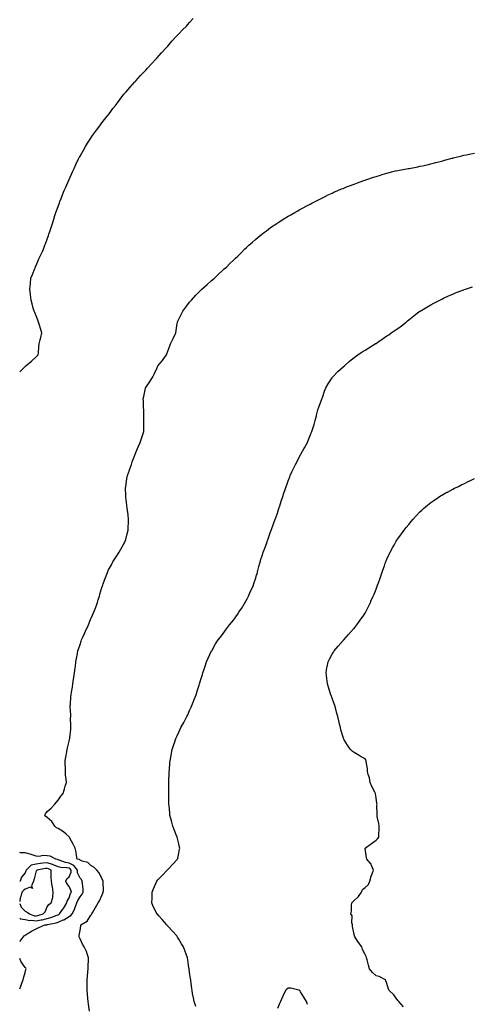
# Model space of a CAD drawing. Units: inches. Extents: x 928883 to 931523, y 7287338 to 7289978.
# Drawn here: x 928883 to 929295, y 7287859 to 7288758 of the extents above; entities that cross this region are included whole.
import ezdxf

# ---------------------------------------------------------------- set-up
doc = ezdxf.new("R2010")
doc.units = ezdxf.units.IN
doc.header["$MEASUREMENT"] = 0
doc.layers.add('Contour_92887287', color=7, linetype='Continuous', true_color=0xe7dc74)

msp = doc.modelspace()

# ---------------------------------------------------------------- linework, layer by layer
at = {"layer": 'Contour_92887287'}
for points in [[(928883, 7288436.41, 3234), (928883.3, 7288436.67, 3234), (928888.05, 7288441.19, 3234), (928888.4, 7288441.57, 3234), (928888.65, 7288441.92, 3234), (928893.81, 7288446.16, 3234), (928898.05, 7288450.14, 3234), (928898.97, 7288450.99, 3234), (928899.91, 7288451.92, 3234), (928900.04, 7288453.91, 3234), (928900.57, 7288459.4, 3234), (928900.74, 7288461.92, 3234), (928901.63, 7288465.5, 3234), (928902.18, 7288467.8, 3234), (928903.27, 7288471.92, 3234), (928902.01, 7288475.88, 3234), (928901.04, 7288478.93, 3234), (928900.07, 7288481.92, 3234), (928899.6, 7288483.47, 3234), (928898.05, 7288487.6, 3234), (928896.81, 7288490.68, 3234), (928896.21, 7288491.92, 3234), (928895.44, 7288494.53, 3234), (928894.48, 7288498.35, 3234), (928893.32, 7288501.92, 3234), (928892.84, 7288506.71, 3234), (928892.78, 7288507.18, 3234), (928892.35, 7288511.92, 3234), (928892.78, 7288516.66, 3234), (928892.82, 7288517.15, 3234), (928893.31, 7288521.92, 3234), (928894.62, 7288525.35, 3234), (928896.83, 7288530.7, 3234), (928897.32, 7288531.92, 3234), (928897.54, 7288532.43, 3234), (928898.05, 7288533.59, 3234), (928900.57, 7288539.4, 3234), (928901.74, 7288541.92, 3234), (928903.7, 7288546.28, 3234), (928904.61, 7288548.47, 3234), (928906.02, 7288551.92, 3234), (928906.6, 7288553.37, 3234), (928908.05, 7288557.36, 3234), (928909.26, 7288560.72, 3234), (928909.67, 7288561.92, 3234), (928910.46, 7288564.33, 3234), (928911.78, 7288568.19, 3234), (928912.93, 7288571.92, 3234), (928914.14, 7288575.83, 3234), (928915.12, 7288578.99, 3234), (928916.09, 7288581.92, 3234), (928916.61, 7288583.37, 3234), (928918.05, 7288587.23, 3234), (928919.3, 7288590.67, 3234), (928919.72, 7288591.92, 3234), (928920.78, 7288594.64, 3234), (928922.06, 7288597.92, 3234), (928923.6, 7288601.92, 3234), (928924.98, 7288604.99, 3234), (928928.05, 7288611.8, 3234), (928928.09, 7288611.88, 3234), (928928.1, 7288611.92, 3234), (928928.15, 7288612.02, 3234), (928931.17, 7288618.8, 3234), (928932.57, 7288621.92, 3234), (928934.32, 7288625.65, 3234), (928936.78, 7288630.64, 3234), (928937.4, 7288631.92, 3234), (928937.62, 7288632.35, 3234), (928938.05, 7288633.13, 3234), (928941.2, 7288638.77, 3234), (928943.02, 7288641.92, 3234), (928944.97, 7288645, 3234), (928948.05, 7288649.7, 3234), (928948.91, 7288651.06, 3234), (928949.49, 7288651.92, 3234), (928953.08, 7288656.89, 3234), (928953.27, 7288657.13, 3234), (928956.78, 7288661.92, 3234), (928957.34, 7288662.63, 3234), (928958.05, 7288663.57, 3234), (928961.68, 7288668.3, 3234), (928964.51, 7288671.92, 3234), (928966.06, 7288673.91, 3234), (928968.05, 7288676.54, 3234), (928970.43, 7288679.54, 3234), (928972.33, 7288681.92, 3234), (928974.75, 7288685.22, 3234), (928978.05, 7288689.64, 3234), (928979.11, 7288690.86, 3234), (928980.13, 7288691.92, 3234), (928983.77, 7288696.2, 3234), (928988.05, 7288700.91, 3234), (928988.54, 7288701.43, 3234), (928989.05, 7288701.92, 3234), (928993.27, 7288706.7, 3234), (928998.05, 7288711.73, 3234), (928998.14, 7288711.83, 3234), (928998.24, 7288711.92, 3234), (928999.71, 7288713.59, 3234), (929002.85, 7288717.13, 3234), (929007.45, 7288721.92, 3234), (929007.72, 7288722.25, 3234), (929008.05, 7288722.65, 3234), (929012.37, 7288727.6, 3234), (929016.69, 7288731.92, 3234), (929017.29, 7288732.68, 3234), (929018.05, 7288733.56, 3234), (929021.91, 7288738.06, 3234), (929025.58, 7288741.92, 3234), (929026.7, 7288743.27, 3234), (929028.05, 7288744.66, 3234), (929031.59, 7288748.38, 3234), (929035.21, 7288751.92, 3234), (929036.51, 7288753.46, 3234), (929038.05, 7288755.1, 3234), (929041.17, 7288758.8, 3234)], [(928946.61, 7287853.36, 3233), (928945.69, 7287859.56, 3233), (928945.4, 7287861.92, 3233), (928945.23, 7287864.74, 3233), (928944.77, 7287868.64, 3233), (928944.58, 7287871.92, 3233), (928944.65, 7287875.32, 3233), (928944.56, 7287878.43, 3233), (928944.63, 7287881.92, 3233), (928944.9, 7287885.07, 3233), (928945.17, 7287889.04, 3233), (928945.4, 7287891.92, 3233), (928945.44, 7287894.54, 3233), (928945.85, 7287899.72, 3233), (928945.89, 7287901.92, 3233), (928944.6, 7287905.37, 3233), (928943.91, 7287907.79, 3233), (928941.92, 7287911.92, 3233), (928940.4, 7287914.27, 3233), (928938.05, 7287919.33, 3233), (928937.31, 7287921.18, 3233), (928937.22, 7287921.92, 3233), (928937.38, 7287922.58, 3233), (928938.05, 7287926.92, 3233), (928938.86, 7287931.12, 3233), (928938.91, 7287931.92, 3233), (928944.59, 7287935.38, 3233), (928948.05, 7287940.9, 3233), (928948.5, 7287941.47, 3233), (928948.76, 7287941.92, 3233), (928949.7, 7287943.57, 3233), (928952.11, 7287947.86, 3233), (928954.46, 7287951.92, 3233), (928955.95, 7287954.02, 3233), (928958.05, 7287958.79, 3233), (928958.99, 7287960.98, 3233), (928959.26, 7287961.92, 3233), (928959.32, 7287963.19, 3233), (928959.02, 7287970.94, 3233), (928959.08, 7287971.92, 3233), (928958.81, 7287972.67, 3233), (928958.05, 7287974.14, 3233), (928955.45, 7287979.32, 3233), (928953.44, 7287981.92, 3233), (928950.6, 7287984.48, 3233), (928948.05, 7287986.03, 3233), (928945.04, 7287988.9, 3233), (928939.95, 7287990.02, 3233), (928938.05, 7287990.84, 3233), (928937.63, 7287991.51, 3233), (928935.43, 7287991.92, 3233), (928934.77, 7287995.2, 3233), (928934.49, 7287998.37, 3233), (928933.55, 7288001.92, 3233), (928931.82, 7288005.7, 3233), (928928.79, 7288011.19, 3233), (928928.4, 7288011.92, 3233), (928928.24, 7288012.11, 3233), (928928.05, 7288012.26, 3233), (928925.27, 7288014.69, 3233), (928922.93, 7288016.8, 3233), (928918.05, 7288019.73, 3233), (928916.5, 7288020.38, 3233), (928914.97, 7288021.92, 3233), (928912.46, 7288026.33, 3233), (928908.05, 7288029.84, 3233), (928906.82, 7288030.7, 3233), (928905.96, 7288031.92, 3233), (928906.59, 7288033.38, 3233), (928908.05, 7288035.25, 3233), (928911.68, 7288038.29, 3233), (928914.95, 7288041.92, 3233), (928916.37, 7288043.6, 3233), (928918.05, 7288045.65, 3233), (928920.66, 7288049.3, 3233), (928922.72, 7288051.92, 3233), (928923.95, 7288056.02, 3233), (928924.6, 7288058.46, 3233), (928925.57, 7288061.92, 3233), (928925.36, 7288064.61, 3233), (928924.89, 7288068.76, 3233), (928924.67, 7288071.92, 3233), (928924.67, 7288075.31, 3233), (928924.54, 7288078.41, 3233), (928924.54, 7288081.92, 3233), (928925.11, 7288084.87, 3233), (928925.9, 7288089.77, 3233), (928926.28, 7288091.92, 3233), (928926.61, 7288093.36, 3233), (928928.05, 7288099.4, 3233), (928928.53, 7288101.44, 3233), (928928.65, 7288101.92, 3233), (928928.74, 7288102.6, 3233), (928929.53, 7288110.44, 3233), (928929.75, 7288111.92, 3233), (928929.78, 7288113.65, 3233), (928929.5, 7288120.47, 3233), (928929.53, 7288121.92, 3233), (928929.54, 7288123.41, 3233), (928929.12, 7288130.86, 3233), (928929.12, 7288131.92, 3233), (928929.25, 7288133.11, 3233), (928929.78, 7288140.19, 3233), (928929.95, 7288141.92, 3233), (928930.32, 7288144.19, 3233), (928931.09, 7288148.88, 3233), (928931.59, 7288151.92, 3233), (928932.23, 7288156.1, 3233), (928932.47, 7288157.5, 3233), (928933.12, 7288161.92, 3233), (928933.68, 7288166.29, 3233), (928933.8, 7288167.67, 3233), (928934.28, 7288171.92, 3233), (928934.95, 7288175.03, 3233), (928935.59, 7288179.46, 3233), (928936.05, 7288181.92, 3233), (928936.63, 7288183.34, 3233), (928938.05, 7288187.86, 3233), (928939.11, 7288190.86, 3233), (928939.41, 7288191.92, 3233), (928940.63, 7288194.5, 3233), (928942.26, 7288197.7, 3233), (928943.97, 7288201.92, 3233), (928945.32, 7288204.65, 3233), (928948.05, 7288211.35, 3233), (928948.24, 7288211.73, 3233), (928948.3, 7288211.92, 3233), (928948.48, 7288212.36, 3233), (928951.26, 7288218.72, 3233), (928952.47, 7288221.92, 3233), (928953.87, 7288226.1, 3233), (928954.66, 7288228.53, 3233), (928955.78, 7288231.92, 3233), (928956.25, 7288233.72, 3233), (928958.05, 7288239.84, 3233), (928958.59, 7288241.38, 3233), (928958.79, 7288241.92, 3233), (928959.22, 7288243.09, 3233), (928961.2, 7288248.77, 3233), (928962.43, 7288251.92, 3233), (928964.16, 7288255.81, 3233), (928966.64, 7288260.51, 3233), (928967.34, 7288261.92, 3233), (928967.6, 7288262.38, 3233), (928968.05, 7288263.11, 3233), (928971.5, 7288268.47, 3233), (928973.89, 7288271.92, 3233), (928975.35, 7288274.62, 3233), (928978.05, 7288279.6, 3233), (928978.85, 7288281.12, 3233), (928979.26, 7288281.92, 3233), (928979.71, 7288283.59, 3233), (928981.19, 7288288.78, 3233), (928982.04, 7288291.92, 3233), (928982.09, 7288295.96, 3233), (928982.13, 7288297.84, 3233), (928982.21, 7288301.92, 3233), (928981.82, 7288305.69, 3233), (928981.52, 7288308.45, 3233), (928981.15, 7288311.92, 3233), (928980.81, 7288314.68, 3233), (928979.99, 7288319.98, 3233), (928979.74, 7288321.92, 3233), (928979.77, 7288323.64, 3233), (928979.66, 7288330.31, 3233), (928979.68, 7288331.92, 3233), (928980.04, 7288333.91, 3233), (928980.89, 7288339.08, 3233), (928981.44, 7288341.92, 3233), (928983.16, 7288346.81, 3233), (928983.28, 7288347.14, 3233), (928984.93, 7288351.92, 3233), (928985.75, 7288354.22, 3233), (928988.05, 7288360.38, 3233), (928988.47, 7288361.5, 3233), (928988.64, 7288361.92, 3233), (928989.06, 7288362.93, 3233), (928991.35, 7288368.62, 3233), (928992.79, 7288371.92, 3233), (928994.19, 7288375.78, 3233), (928995.27, 7288379.15, 3233), (928996.23, 7288381.92, 3233), (928996.3, 7288383.68, 3233), (928996.3, 7288390.16, 3233), (928996.35, 7288391.92, 3233), (928996.38, 7288393.59, 3233), (928996.11, 7288399.98, 3233), (928996.15, 7288401.92, 3233), (928996.06, 7288403.91, 3233), (928995.81, 7288409.68, 3233), (928995.7, 7288411.92, 3233), (928996.16, 7288413.81, 3233), (928997.77, 7288421.65, 3233), (928997.84, 7288421.92, 3233), (928997.93, 7288422.04, 3233), (928998.05, 7288422.21, 3233), (929002.05, 7288427.92, 3233), (929004.39, 7288431.92, 3233), (929005.65, 7288434.31, 3233), (929008.05, 7288439.53, 3233), (929008.85, 7288441.13, 3233), (929009.17, 7288441.92, 3233), (929013.19, 7288446.78, 3233), (929013.94, 7288447.82, 3233), (929017.01, 7288451.92, 3233), (929017.22, 7288452.74, 3233), (929018.05, 7288455.23, 3233), (929019.85, 7288460.12, 3233), (929020.65, 7288461.92, 3233), (929022.92, 7288466.79, 3233), (929023, 7288466.97, 3233), (929025.55, 7288471.92, 3233), (929025.74, 7288474.22, 3233), (929026.79, 7288480.65, 3233), (929026.91, 7288481.92, 3233), (929027.26, 7288482.71, 3233), (929028.05, 7288484.4, 3233), (929030.55, 7288489.42, 3233), (929031.86, 7288491.92, 3233), (929034.53, 7288495.44, 3233), (929038.05, 7288500.02, 3233), (929038.9, 7288501.07, 3233), (929039.6, 7288501.92, 3233), (929043.7, 7288506.27, 3233), (929048.05, 7288510.78, 3233), (929048.63, 7288511.34, 3233), (929049.26, 7288511.92, 3233), (929053.89, 7288516.07, 3233), (929058.05, 7288519.68, 3233), (929059.27, 7288520.7, 3233), (929060.79, 7288521.92, 3233), (929064.5, 7288525.47, 3233), (929068.05, 7288528.85, 3233), (929069.67, 7288530.3, 3233), (929071.57, 7288531.92, 3233), (929074.76, 7288535.21, 3233), (929078.05, 7288538.46, 3233), (929079.85, 7288540.12, 3233), (929081.95, 7288541.92, 3233), (929084.92, 7288545.05, 3233), (929088.05, 7288548.23, 3233), (929089.97, 7288550, 3233), (929092.17, 7288551.92, 3233), (929095.23, 7288554.74, 3233), (929098.05, 7288557.22, 3233), (929100.64, 7288559.33, 3233), (929103.98, 7288561.92, 3233), (929106.2, 7288563.77, 3233), (929108.05, 7288565.2, 3233), (929111.95, 7288568.01, 3233), (929117.73, 7288571.92, 3233), (929117.92, 7288572.06, 3233), (929118.05, 7288572.14, 3233), (929118.67, 7288572.55, 3233), (929123.96, 7288576.01, 3233), (929128.05, 7288578.48, 3233), (929130.21, 7288579.76, 3233), (929134.05, 7288581.92, 3233), (929136.61, 7288583.36, 3233), (929138.05, 7288584.11, 3233), (929142.83, 7288586.71, 3233), (929143.11, 7288586.86, 3233), (929148.05, 7288589.52, 3233), (929149.59, 7288590.38, 3233), (929152.51, 7288591.92, 3233), (929156.18, 7288593.79, 3233), (929158.05, 7288594.7, 3233), (929162.84, 7288597.13, 3233), (929163.62, 7288597.49, 3233), (929168.05, 7288599.57, 3233), (929169.64, 7288600.33, 3233), (929173.24, 7288601.92, 3233), (929176.65, 7288603.32, 3233), (929178.05, 7288603.85, 3233), (929181.28, 7288605.15, 3233), (929183.79, 7288606.19, 3233), (929188.05, 7288607.75, 3233), (929191.07, 7288608.9, 3233), (929197.09, 7288610.96, 3233), (929198.05, 7288611.3, 3233), (929198.48, 7288611.48, 3233), (929199.64, 7288611.92, 3233), (929205.88, 7288614.09, 3233), (929208.05, 7288614.76, 3233), (929212.11, 7288615.98, 3233), (929213.54, 7288616.42, 3233), (929218.05, 7288617.71, 3233), (929221.37, 7288618.6, 3233), (929225.81, 7288619.68, 3233), (929228.05, 7288620.25, 3233), (929229.45, 7288620.52, 3233), (929237.28, 7288621.92, 3233), (929237.94, 7288622.03, 3233), (929238.21, 7288622.08, 3233), (929246.35, 7288623.62, 3233), (929248.05, 7288623.93, 3233), (929250.61, 7288624.49, 3233), (929254.6, 7288625.37, 3233), (929258.05, 7288626.1, 3233), (929262.66, 7288627.31, 3233), (929263.72, 7288627.59, 3233), (929268.05, 7288628.74, 3233), (929270.55, 7288629.42, 3233), (929277.41, 7288631.28, 3233), (929278.05, 7288631.45, 3233), (929278.43, 7288631.55, 3233), (929279.9, 7288631.92, 3233), (929286.4, 7288633.57, 3233), (929288.05, 7288633.98, 3233), (929290.64, 7288634.51, 3233), (929294.67, 7288635.3, 3233), (929298.05, 7288635.99, 3233)], [(929043.54, 7287857.42, 3232), (929042.2, 7287861.92, 3232), (929041.52, 7287865.39, 3232), (929040.71, 7287869.26, 3232), (929040.19, 7287871.92, 3232), (929040.05, 7287873.91, 3232), (929039.07, 7287880.89, 3232), (929038.99, 7287881.92, 3232), (929038.91, 7287882.78, 3232), (929038.05, 7287888.67, 3232), (929037.58, 7287891.45, 3232), (929037.47, 7287891.92, 3232), (929037.35, 7287892.62, 3232), (929036.28, 7287900.15, 3232), (929035.98, 7287901.92, 3232), (929034.79, 7287905.18, 3232), (929033.86, 7287907.73, 3232), (929032.37, 7287911.92, 3232), (929030.66, 7287914.53, 3232), (929028.05, 7287918.78, 3232), (929026.95, 7287920.83, 3232), (929026.41, 7287921.92, 3232), (929022.26, 7287926.13, 3232), (929018.05, 7287930.87, 3232), (929017.57, 7287931.44, 3232), (929017.13, 7287931.92, 3232), (929012.85, 7287936.72, 3232), (929010.15, 7287939.81, 3232), (929008.32, 7287941.92, 3232), (929008.22, 7287942.09, 3232), (929008.05, 7287942.36, 3232), (929004.86, 7287948.74, 3232), (929003.56, 7287951.92, 3232), (929003.71, 7287956.26, 3232), (929003.74, 7287957.61, 3232), (929003.88, 7287961.92, 3232), (929005.09, 7287964.89, 3232), (929008.05, 7287971.86, 3232), (929008.09, 7287971.92, 3232), (929009.05, 7287972.92, 3232), (929012.98, 7287977, 3232), (929017.58, 7287981.92, 3232), (929017.8, 7287982.17, 3232), (929018.05, 7287982.5, 3232), (929022.66, 7287987.31, 3232), (929026.89, 7287991.92, 3232), (929027.13, 7287992.84, 3232), (929028.05, 7287997.3, 3232), (929028.92, 7288001.05, 3232), (929029.11, 7288001.92, 3232), (929028.89, 7288002.77, 3232), (929028.05, 7288005.99, 3232), (929026.98, 7288010.85, 3232), (929026.76, 7288011.92, 3232), (929025.89, 7288014.08, 3232), (929024.24, 7288018.1, 3232), (929022.73, 7288021.92, 3232), (929021.72, 7288025.59, 3232), (929020.85, 7288029.12, 3232), (929020.1, 7288031.92, 3232), (929019.89, 7288033.76, 3232), (929019.26, 7288040.71, 3232), (929019.13, 7288041.92, 3232), (929019.1, 7288042.97, 3232), (929019.02, 7288050.94, 3232), (929019, 7288051.92, 3232), (929019.01, 7288052.88, 3232), (929019.15, 7288060.82, 3232), (929019.17, 7288061.92, 3232), (929019.2, 7288063.07, 3232), (929019.39, 7288070.58, 3232), (929019.45, 7288071.92, 3232), (929019.6, 7288073.47, 3232), (929020.1, 7288079.87, 3232), (929020.33, 7288081.92, 3232), (929020.84, 7288084.7, 3232), (929021.46, 7288088.51, 3232), (929022.16, 7288091.92, 3232), (929023.59, 7288096.38, 3232), (929024.17, 7288098.04, 3232), (929025.45, 7288101.92, 3232), (929026.27, 7288103.7, 3232), (929028.05, 7288107.62, 3232), (929029.46, 7288110.51, 3232), (929030.14, 7288111.92, 3232), (929032.61, 7288116.48, 3232), (929032.92, 7288117.05, 3232), (929035.43, 7288121.92, 3232), (929036.32, 7288123.66, 3232), (929038.05, 7288127.41, 3232), (929039.47, 7288130.5, 3232), (929040.05, 7288131.92, 3232), (929041.31, 7288135.17, 3232), (929042.3, 7288137.67, 3232), (929043.84, 7288141.92, 3232), (929044.88, 7288145.09, 3232), (929046.63, 7288150.5, 3232), (929047.11, 7288151.92, 3232), (929047.33, 7288152.64, 3232), (929048.05, 7288154.97, 3232), (929049.68, 7288160.3, 3232), (929050.18, 7288161.92, 3232), (929051.22, 7288165.08, 3232), (929052.1, 7288167.88, 3232), (929053.48, 7288171.92, 3232), (929054.85, 7288175.12, 3232), (929058.05, 7288181.84, 3232), (929058.07, 7288181.9, 3232), (929058.13, 7288182.01, 3232), (929061.72, 7288188.26, 3232), (929064.12, 7288191.92, 3232), (929065.78, 7288194.2, 3232), (929068.05, 7288196.97, 3232), (929070.12, 7288199.85, 3232), (929071.73, 7288201.92, 3232), (929074.44, 7288205.53, 3232), (929078.05, 7288209.97, 3232), (929078.86, 7288211.11, 3232), (929079.47, 7288211.92, 3232), (929082.19, 7288216.05, 3232), (929082.86, 7288217.11, 3232), (929086.28, 7288221.92, 3232), (929086.9, 7288223.06, 3232), (929088.05, 7288224.97, 3232), (929090.46, 7288229.52, 3232), (929091.85, 7288231.92, 3232), (929093.67, 7288236.3, 3232), (929094.76, 7288238.63, 3232), (929096.25, 7288241.92, 3232), (929096.64, 7288243.33, 3232), (929098.05, 7288247.54, 3232), (929099.1, 7288250.87, 3232), (929099.51, 7288251.92, 3232), (929100.06, 7288253.93, 3232), (929101.18, 7288258.8, 3232), (929102.16, 7288261.92, 3232), (929103.42, 7288266.55, 3232), (929103.83, 7288267.69, 3232), (929105.18, 7288271.92, 3232), (929105.91, 7288274.06, 3232), (929108.05, 7288279.52, 3232), (929108.67, 7288281.3, 3232), (929108.89, 7288281.92, 3232), (929109.35, 7288283.22, 3232), (929111.27, 7288288.7, 3232), (929112.46, 7288291.92, 3232), (929113.94, 7288296.02, 3232), (929114.95, 7288298.82, 3232), (929116.05, 7288301.92, 3232), (929116.58, 7288303.39, 3232), (929118.05, 7288307.42, 3232), (929119.13, 7288310.85, 3232), (929119.5, 7288311.92, 3232), (929120.22, 7288314.09, 3232), (929121.59, 7288318.38, 3232), (929122.8, 7288321.92, 3232), (929124.11, 7288325.86, 3232), (929125.26, 7288329.13, 3232), (929126.19, 7288331.92, 3232), (929126.66, 7288333.31, 3232), (929128.05, 7288337.11, 3232), (929129.29, 7288340.68, 3232), (929129.79, 7288341.92, 3232), (929131.28, 7288345.14, 3232), (929132.38, 7288347.59, 3232), (929134.56, 7288351.92, 3232), (929135.77, 7288354.2, 3232), (929138.05, 7288358.65, 3232), (929139.18, 7288360.79, 3232), (929139.82, 7288361.92, 3232), (929142.35, 7288366.23, 3232), (929142.87, 7288367.1, 3232), (929145.62, 7288371.92, 3232), (929146.31, 7288373.67, 3232), (929148.05, 7288378.5, 3232), (929149.04, 7288380.93, 3232), (929149.37, 7288381.92, 3232), (929150.01, 7288383.87, 3232), (929151.56, 7288388.41, 3232), (929152.65, 7288391.92, 3232), (929153.75, 7288396.22, 3232), (929154.19, 7288398.06, 3232), (929155.13, 7288401.92, 3232), (929155.81, 7288404.16, 3232), (929158.05, 7288410.12, 3232), (929158.56, 7288411.41, 3232), (929158.77, 7288411.92, 3232), (929159.16, 7288413.03, 3232), (929161.07, 7288418.89, 3232), (929162.21, 7288421.92, 3232), (929164.4, 7288425.56, 3232), (929168.05, 7288431.13, 3232), (929168.37, 7288431.6, 3232), (929168.59, 7288431.92, 3232), (929173.29, 7288436.68, 3232), (929178.05, 7288441.05, 3232), (929178.53, 7288441.44, 3232), (929179.19, 7288441.92, 3232), (929183.93, 7288446.04, 3232), (929188.05, 7288449.62, 3232), (929189.39, 7288450.58, 3232), (929191.38, 7288451.92, 3232), (929195.4, 7288454.58, 3232), (929198.05, 7288456.32, 3232), (929201.47, 7288458.49, 3232), (929207.22, 7288461.92, 3232), (929207.73, 7288462.23, 3232), (929208.05, 7288462.44, 3232), (929209.59, 7288463.46, 3232), (929213.76, 7288466.21, 3232), (929218.05, 7288469.17, 3232), (929219.64, 7288470.33, 3232), (929221.74, 7288471.92, 3232), (929225.62, 7288474.35, 3232), (929228.05, 7288475.94, 3232), (929231.43, 7288478.54, 3232), (929235.48, 7288481.92, 3232), (929236.93, 7288483.04, 3232), (929238.05, 7288483.95, 3232), (929242.51, 7288487.46, 3232), (929247.52, 7288491.39, 3232), (929248.05, 7288491.8, 3232), (929248.11, 7288491.85, 3232), (929248.21, 7288491.92, 3232), (929254.42, 7288495.55, 3232), (929258.05, 7288497.59, 3232), (929260.92, 7288499.05, 3232), (929266.2, 7288501.92, 3232), (929267.42, 7288502.55, 3232), (929268.05, 7288502.86, 3232), (929269.77, 7288503.64, 3232), (929274.27, 7288505.7, 3232), (929278.05, 7288507.38, 3232), (929281.26, 7288508.71, 3232), (929287.16, 7288511.03, 3232), (929288.05, 7288511.38, 3232), (929288.44, 7288511.53, 3232), (929289.56, 7288511.92, 3232), (929295.93, 7288514.04, 3232)], [(929233.14, 7287857.02, 3231), (929228.96, 7287861.92, 3231), (929228.53, 7287862.4, 3231), (929228.05, 7287863, 3231), (929224.23, 7287868.1, 3231), (929220.05, 7287871.92, 3231), (929219.43, 7287873.3, 3231), (929218.05, 7287878.34, 3231), (929217.14, 7287881.01, 3231), (929216.63, 7287881.92, 3231), (929210.84, 7287884.71, 3231), (929208.05, 7287885.57, 3231), (929204.75, 7287888.62, 3231), (929202.13, 7287891.92, 3231), (929201.17, 7287895.04, 3231), (929199.88, 7287900.09, 3231), (929199.36, 7287901.92, 3231), (929199.08, 7287902.95, 3231), (929198.05, 7287904.79, 3231), (929195.66, 7287909.53, 3231), (929194.97, 7287911.92, 3231), (929192.06, 7287915.93, 3231), (929188.86, 7287921.12, 3231), (929188.34, 7287921.92, 3231), (929188.3, 7287922.17, 3231), (929188.05, 7287923.07, 3231), (929186.66, 7287930.53, 3231), (929186.64, 7287931.92, 3231), (929186.09, 7287933.88, 3231), (929186.41, 7287940.28, 3231), (929185.15, 7287941.92, 3231), (929185.64, 7287944.33, 3231), (929185.76, 7287949.63, 3231), (929186.1, 7287951.92, 3231), (929186.96, 7287953.01, 3231), (929188.05, 7287954.03, 3231), (929192.21, 7287957.76, 3231), (929194.77, 7287961.92, 3231), (929195.83, 7287964.14, 3231), (929198.05, 7287965.91, 3231), (929201.13, 7287968.84, 3231), (929202.33, 7287971.92, 3231), (929203.65, 7287976.32, 3231), (929204.55, 7287978.42, 3231), (929205.84, 7287981.92, 3231), (929203.95, 7287986.02, 3231), (929203.52, 7287987.4, 3231), (929199.78, 7287991.92, 3231), (929199.26, 7287993.13, 3231), (929198.29, 7288001.68, 3231), (929198.23, 7288001.92, 3231), (929203.8, 7288006.17, 3231), (929208.05, 7288009.35, 3231), (929209.5, 7288010.47, 3231), (929210.55, 7288011.92, 3231), (929210.54, 7288014.41, 3231), (929210.83, 7288019.14, 3231), (929210.82, 7288021.92, 3231), (929210.57, 7288024.45, 3231), (929209.09, 7288030.88, 3231), (929208.96, 7288031.92, 3231), (929209.08, 7288032.95, 3231), (929208.88, 7288041.09, 3231), (929209.01, 7288041.92, 3231), (929208.77, 7288042.64, 3231), (929208.05, 7288047.96, 3231), (929207.62, 7288051.49, 3231), (929207.45, 7288051.92, 3231), (929206.93, 7288053.03, 3231), (929204.38, 7288058.26, 3231), (929202.86, 7288061.92, 3231), (929202.24, 7288066.11, 3231), (929200.98, 7288068.99, 3231), (929200.25, 7288071.92, 3231), (929200.29, 7288074.16, 3231), (929199.08, 7288080.88, 3231), (929199.1, 7288081.92, 3231), (929198.74, 7288082.61, 3231), (929198.05, 7288083.37, 3231), (929194.65, 7288085.32, 3231), (929192.63, 7288086.5, 3231), (929188.05, 7288089.07, 3231), (929186.39, 7288090.26, 3231), (929184.79, 7288091.92, 3231), (929182.11, 7288095.98, 3231), (929179.12, 7288100.85, 3231), (929178.45, 7288101.92, 3231), (929178.33, 7288102.19, 3231), (929178.05, 7288103.07, 3231), (929175.98, 7288109.85, 3231), (929175.65, 7288111.92, 3231), (929174.86, 7288115.11, 3231), (929174.09, 7288117.96, 3231), (929173.2, 7288121.92, 3231), (929172.03, 7288125.9, 3231), (929171.33, 7288128.65, 3231), (929170.42, 7288131.92, 3231), (929169.79, 7288133.66, 3231), (929168.05, 7288138.71, 3231), (929167.18, 7288141.05, 3231), (929166.88, 7288141.92, 3231), (929166.35, 7288143.62, 3231), (929164.78, 7288148.65, 3231), (929163.78, 7288151.92, 3231), (929163.12, 7288156.84, 3231), (929163.11, 7288156.98, 3231), (929162.46, 7288161.92, 3231), (929163.3, 7288166.67, 3231), (929163.44, 7288167.3, 3231), (929164.31, 7288171.92, 3231), (929165.61, 7288174.36, 3231), (929168.05, 7288178.76, 3231), (929169.22, 7288180.75, 3231), (929169.96, 7288181.92, 3231), (929173.65, 7288186.31, 3231), (929178.05, 7288191.34, 3231), (929178.31, 7288191.66, 3231), (929178.55, 7288191.92, 3231), (929183.05, 7288196.92, 3231), (929187.63, 7288201.92, 3231), (929188.05, 7288202.46, 3231), (929192.09, 7288207.88, 3231), (929195.18, 7288211.92, 3231), (929196.33, 7288213.65, 3231), (929198.05, 7288216.45, 3231), (929199.97, 7288220.01, 3231), (929200.94, 7288221.92, 3231), (929203.22, 7288226.75, 3231), (929203.45, 7288227.32, 3231), (929205.43, 7288231.92, 3231), (929206.25, 7288233.72, 3231), (929208.05, 7288238.22, 3231), (929209.08, 7288240.89, 3231), (929209.42, 7288241.92, 3231), (929210.21, 7288244.08, 3231), (929211.77, 7288248.2, 3231), (929213.04, 7288251.92, 3231), (929214.35, 7288255.62, 3231), (929215.74, 7288259.61, 3231), (929216.54, 7288261.92, 3231), (929216.96, 7288263.01, 3231), (929218.05, 7288265.65, 3231), (929219.96, 7288270.01, 3231), (929220.82, 7288271.92, 3231), (929223.44, 7288276.54, 3231), (929224.49, 7288278.36, 3231), (929226.53, 7288281.92, 3231), (929227.17, 7288282.81, 3231), (929228.05, 7288284, 3231), (929231.39, 7288288.58, 3231), (929233.71, 7288291.92, 3231), (929235.65, 7288294.32, 3231), (929238.05, 7288297.29, 3231), (929240.13, 7288299.84, 3231), (929241.83, 7288301.92, 3231), (929244.81, 7288305.15, 3231), (929248.05, 7288308.62, 3231), (929249.72, 7288310.25, 3231), (929251.47, 7288311.92, 3231), (929255.04, 7288314.93, 3231), (929258.05, 7288317.39, 3231), (929260.75, 7288319.22, 3231), (929264.75, 7288321.92, 3231), (929266.74, 7288323.23, 3231), (929268.05, 7288324.07, 3231), (929272.69, 7288326.56, 3231), (929273.16, 7288326.81, 3231), (929278.05, 7288329.44, 3231), (929279.74, 7288330.23, 3231), (929283.36, 7288331.92, 3231), (929286.42, 7288333.55, 3231), (929288.05, 7288334.43, 3231), (929292.84, 7288336.71, 3231), (929293.12, 7288336.85, 3231), (929298.05, 7288339.2, 3231)], [(928883, 7287916.81, 3234), (928883.08, 7287916.89, 3234), (928883.3, 7287917.16, 3234), (928887.08, 7287921.92, 3234), (928887.61, 7287922.36, 3234), (928888.05, 7287922.66, 3234), (928889.83, 7287923.7, 3234), (928893.82, 7287926.15, 3234), (928898.05, 7287928.29, 3234), (928900.49, 7287929.48, 3234), (928905.83, 7287931.92, 3234), (928907.88, 7287932.09, 3234), (928908.05, 7287932.13, 3234), (928908.34, 7287932.21, 3234), (928916.13, 7287933.84, 3234), (928918.05, 7287934.48, 3234), (928922.52, 7287936.39, 3234), (928923.32, 7287936.65, 3234), (928928.05, 7287939.66, 3234), (928929.54, 7287940.43, 3234), (928930.83, 7287941.92, 3234), (928933.26, 7287946.71, 3234), (928933.39, 7287947.25, 3234), (928935.03, 7287951.92, 3234), (928935.95, 7287954.03, 3234), (928938.05, 7287957.65, 3234), (928940.06, 7287959.91, 3234), (928941.01, 7287961.92, 3234), (928940.78, 7287964.65, 3234), (928940.18, 7287969.78, 3234), (928939.99, 7287971.92, 3234), (928939.36, 7287973.23, 3234), (928938.05, 7287974.64, 3234), (928935.65, 7287979.53, 3234), (928935.64, 7287981.92, 3234), (928932.31, 7287986.18, 3234), (928928.05, 7287988.2, 3234), (928924.92, 7287988.79, 3234), (928918.89, 7287991.08, 3234), (928918.05, 7287991.3, 3234), (928917.61, 7287991.48, 3234), (928915.83, 7287991.92, 3234), (928910.75, 7287994.62, 3234), (928908.05, 7287995.07, 3234), (928904.83, 7287995.14, 3234), (928900.55, 7287994.42, 3234), (928898.05, 7287994.49, 3234), (928894.24, 7287995.73, 3234), (928892.46, 7287996.32, 3234), (928888.05, 7287997.73, 3234), (928883.89, 7287997.76, 3234), (928883, 7287998.11, 3234)], [(928918.05, 7287941.18, 3235), (928918.57, 7287941.39, 3235), (928919.31, 7287941.92, 3235), (928922.5, 7287946.37, 3235), (928922.97, 7287947.01, 3235), (928926.15, 7287951.92, 3235), (928926.36, 7287953.61, 3235), (928928.05, 7287956.65, 3235), (928929.49, 7287960.48, 3235), (928930.25, 7287961.92, 3235), (928929.77, 7287963.65, 3235), (928928.05, 7287966.85, 3235), (928925.93, 7287969.8, 3235), (928925.15, 7287971.92, 3235), (928925.9, 7287974.07, 3235), (928928.05, 7287975.64, 3235), (928930.08, 7287979.9, 3235), (928930.07, 7287981.92, 3235), (928929.18, 7287983.05, 3235), (928928.05, 7287983.59, 3235), (928926, 7287983.97, 3235), (928920.4, 7287984.27, 3235), (928918.05, 7287984.88, 3235), (928913.05, 7287986.92, 3235), (928913.05, 7287986.93, 3235), (928908.05, 7287988.55, 3235), (928904.22, 7287988.09, 3235), (928902.05, 7287987.92, 3235), (928898.05, 7287987.38, 3235), (928893.6, 7287986.37, 3235), (928888.87, 7287981.92, 3235), (928888.68, 7287981.29, 3235), (928888.05, 7287979.52, 3235), (928884.55, 7287975.42, 3235), (928883.47, 7287971.92, 3235), (928883, 7287971.58, 3235)], [(928898.05, 7287940.05, 3236), (928899.62, 7287940.35, 3236), (928904.44, 7287941.92, 3236), (928906.15, 7287943.81, 3236), (928908.05, 7287948.5, 3236), (928909.51, 7287950.46, 3236), (928911.84, 7287951.92, 3236), (928913.13, 7287956.84, 3236), (928913.1, 7287956.97, 3236), (928913.63, 7287961.92, 3236), (928912.82, 7287966.69, 3236), (928912.69, 7287967.27, 3236), (928911.87, 7287971.92, 3236), (928911.73, 7287975.6, 3236), (928911.75, 7287978.22, 3236), (928911.62, 7287981.92, 3236), (928909.2, 7287983.07, 3236), (928908.05, 7287983.44, 3236), (928906.69, 7287983.29, 3236), (928898.76, 7287981.92, 3236), (928898.55, 7287981.42, 3236), (928898.05, 7287981.09, 3236), (928896.11, 7287973.86, 3236), (928895.47, 7287971.92, 3236), (928893.68, 7287967.55, 3236), (928894.72, 7287965.25, 3236), (928892.42, 7287966.29, 3236), (928888.05, 7287964.51, 3236), (928886.57, 7287963.4, 3236), (928885.05, 7287961.92, 3236), (928884.08, 7287957.96, 3236), (928883.42, 7287956.56, 3236), (928883, 7287953.32, 3236)], [(928883, 7287951.47, 3236), (928884.31, 7287948.18, 3236), (928888.05, 7287944.45, 3236), (928889.72, 7287943.6, 3236), (928892.04, 7287941.92, 3236), (928896.39, 7287940.26, 3236), (928898.05, 7287940.05, 3236)], [(928883, 7287938, 3235), (928883.69, 7287937.56, 3235), (928888.05, 7287936.89, 3235), (928892.21, 7287936.08, 3235), (928893.75, 7287936.22, 3235), (928898.05, 7287935.7, 3235), (928902.67, 7287936.55, 3235), (928903.37, 7287936.61, 3235), (928908.05, 7287937.7, 3235), (928911.36, 7287938.61, 3235), (928916.93, 7287940.81, 3235), (928918.05, 7287941.18, 3235)], [(928883, 7287873.67, 3234), (928883.94, 7287876.03, 3234), (928884.96, 7287878.82, 3234), (928886.13, 7287881.92, 3234), (928886.55, 7287883.41, 3234), (928888.05, 7287888.49, 3234), (928888.72, 7287891.25, 3234), (928888.86, 7287891.92, 3234), (928888.58, 7287892.45, 3234), (928888.05, 7287893.18, 3234), (928884.47, 7287898.34, 3234), (928883, 7287901.38, 3234)], [(929145.48, 7287859.34, 3232), (929144.77, 7287861.92, 3232), (929142.22, 7287866.1, 3232), (929139.2, 7287870.78, 3232), (929138.46, 7287871.92, 3232), (929138.31, 7287872.18, 3232), (929138.05, 7287872.3, 3232), (929137.64, 7287872.32, 3232), (929130.37, 7287874.24, 3232), (929128.05, 7287874.33, 3232), (929126.59, 7287873.38, 3232), (929125.38, 7287871.92, 3232), (929123.17, 7287867.04, 3232), (929123.09, 7287866.87, 3232), (929120.78, 7287861.92, 3232), (929119.88, 7287860.09, 3232), (929118.05, 7287855.52, 3232)]]:
    msp.add_polyline3d(points, dxfattribs=at)

doc.saveas('drawing.dxf')
